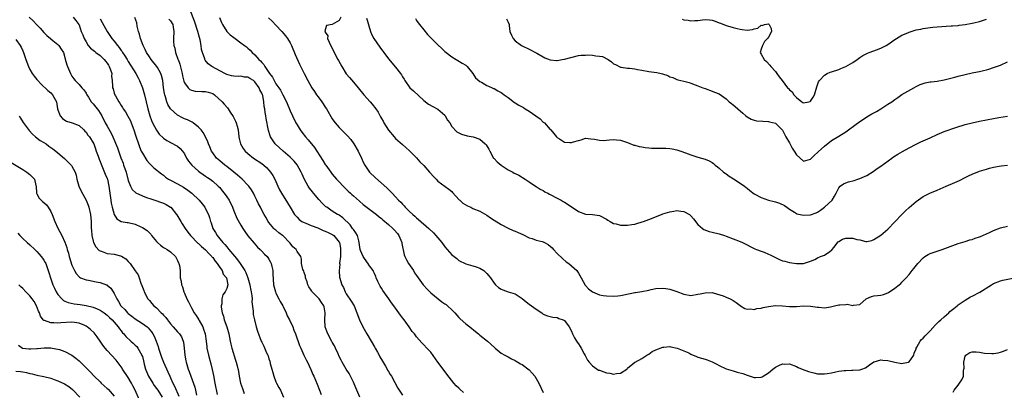
# Model space of a CAD drawing. Units: inches. Extents: x 2532000 to 2535000, y 1539000 to 1542000.
# Drawn here: x 2533928 to 2534208, y 1540159 to 1540264 of the extents above; entities that cross this region are included whole.
import ezdxf

# ---------------------------------------------------------------- set-up
doc = ezdxf.new("R2010")
doc.units = ezdxf.units.IN
doc.header["$MEASUREMENT"] = 0
doc.layers.add('LD25321539_2ft', color=43, linetype='Continuous')

msp = doc.modelspace()

# ---------------------------------------------------------------- linework, layer by layer
at = {"layer": 'LD25321539_2ft'}
for points, elevation in [([(2534054.33, 1540158.33), (2534053.28, 1540159.28), (2534053, 1540159.58), (2534052.25, 1540160.25), (2534051.58, 1540161), (2534049.57, 1540163.57), (2534048.55, 1540165), (2534047.05, 1540167), (2534045, 1540169.8), (2534043.93, 1540171), (2534043, 1540171.92), (2534042.48, 1540172.49), (2534041, 1540174.18), (2534040.39, 1540175), (2534039.75, 1540175.75), (2534038.9, 1540177), (2534037.48, 1540179), (2534037, 1540179.63), (2534036.39, 1540180.39), (2534035.98, 1540181), (2534034.53, 1540183), (2534033.86, 1540183.86), (2534033.09, 1540185), (2534031.38, 1540187.38), (2534031, 1540187.99), (2534030.6, 1540188.6), (2534030.39, 1540189), (2534029.94, 1540189.94), (2534029.5, 1540191), (2534029.37, 1540191.37), (2534029, 1540192.17), (2534028.75, 1540192.75), (2534028.61, 1540193), (2534027.63, 1540194.37), (2534027.12, 1540195.12), (2534027, 1540195.26), (2534025.75, 1540197), (2534025, 1540198.77), (2534024.94, 1540199), (2534024.7, 1540201), (2534024.56, 1540201.44), (2534024.16, 1540203), (2534023.74, 1540203.74), (2534023, 1540204.65), (2534022.88, 1540204.88), (2534022.78, 1540205), (2534022.05, 1540206.05), (2534020.04, 1540208.04), (2534019, 1540208.76), (2534018.85, 1540208.85), (2534018.54, 1540209), (2534017, 1540209.9), (2534015.42, 1540211), (2534015.18, 1540211.18), (2534014.17, 1540212.17), (2534013.22, 1540213.22), (2534011.68, 1540215), (2534011.36, 1540215.36), (2534010.49, 1540216.49), (2534010.19, 1540217), (2534009.05, 1540219.05), (2534008.42, 1540220.42), (2534008.18, 1540221), (2534007.04, 1540223.04), (2534006.14, 1540224.14), (2534005, 1540225.3), (2534003, 1540227), (2534000.79, 1540229), (2533999.46, 1540231), (2533999.32, 1540231.32), (2533998.86, 1540232.86), (2533998.23, 1540236.23), (2533998.12, 1540237), (2533997.94, 1540237.94), (2533997.81, 1540239), (2533997.66, 1540239.66), (2533997.56, 1540241), (2533997.25, 1540242.75), (2533997.17, 1540243), (2533997, 1540243.41), (2533996.42, 1540244.42), (2533996.21, 1540245), (2533995, 1540246.7), (2533994.61, 1540247), (2533993.58, 1540247.58), (2533993, 1540247.97), (2533992.03, 1540248.03), (2533991, 1540248.23), (2533990.21, 1540248.21), (2533989, 1540248.23), (2533988.4, 1540248.4), (2533987, 1540248.75), (2533986.84, 1540248.84), (2533986.46, 1540249), (2533982.74, 1540251), (2533981.76, 1540251.76), (2533980.86, 1540252.86), (2533980.8, 1540253), (2533980.75, 1540253.25), (2533980.11, 1540255), (2533979.85, 1540255.85), (2533979.71, 1540257), (2533979.43, 1540258.57), (2533979.26, 1540259.26), (2533978.8, 1540261), (2533977.87, 1540263.87), (2533976.57, 1540267)], 8482), ([(2533930.78, 1540265), (2533931.99, 1540263.99), (2533933, 1540262.84), (2533933.95, 1540261.95), (2533935, 1540260.68), (2533935.87, 1540259.87), (2533936.88, 1540259), (2533937, 1540258.87), (2533937.54, 1540258.46), (2533939, 1540257.28), (2533939.29, 1540257), (2533939.94, 1540255.94), (2533940.58, 1540255), (2533941, 1540253.6), (2533941.1, 1540253.1), (2533941.49, 1540251.49), (2533941.69, 1540251), (2533942.57, 1540249), (2533943, 1540248.23), (2533943.55, 1540247.55), (2533943.91, 1540247), (2533945, 1540245.9), (2533945.79, 1540245), (2533946.37, 1540244.37), (2533947, 1540243.44), (2533947.17, 1540243.17), (2533947.24, 1540243), (2533947.66, 1540242.34), (2533948.48, 1540241), (2533949, 1540240.42), (2533950.51, 1540238.51), (2533951.44, 1540237), (2533952.47, 1540235), (2533953, 1540234.03), (2533954.1, 1540232.1), (2533954.61, 1540231), (2533955.9, 1540227.9), (2533956.91, 1540225.09), (2533957.51, 1540223.51), (2533957.69, 1540223), (2533958.05, 1540222.05), (2533958.39, 1540221), (2533959, 1540218.64), (2533959.62, 1540217), (2533960.09, 1540216.09), (2533961.14, 1540215.14), (2533963, 1540214.25), (2533964.17, 1540213.83), (2533965.37, 1540213.37), (2533966.58, 1540213), (2533968.41, 1540212.41), (2533969, 1540212.17), (2533969.8, 1540211.8), (2533971, 1540211.06), (2533971.07, 1540211), (2533972.74, 1540209), (2533972.85, 1540208.85), (2533973.92, 1540207), (2533974.35, 1540206.35), (2533975.17, 1540205), (2533975.98, 1540203.98), (2533976.68, 1540203), (2533978.82, 1540200.82), (2533979, 1540200.68), (2533979.85, 1540199.85), (2533981, 1540198.96), (2533981.88, 1540197.88), (2533982.78, 1540197), (2533982.87, 1540196.87), (2533983, 1540196.74), (2533983.7, 1540195.7), (2533984.32, 1540195), (2533985, 1540193.91), (2533985.74, 1540193), (2533986.01, 1540192.01), (2533986.97, 1540191), (2533987.33, 1540189), (2533987, 1540187.94), (2533986.55, 1540187), (2533985.88, 1540186.12), (2533985.62, 1540185), (2533985.61, 1540183.61), (2533985.43, 1540183), (2533985.42, 1540182.58), (2533985.69, 1540181), (2533986.05, 1540180.05), (2533986.3, 1540179), (2533987.01, 1540177), (2533987.55, 1540175), (2533987.96, 1540173), (2533988.15, 1540172.15), (2533988.46, 1540171), (2533989.53, 1540167.53), (2533989.72, 1540167), (2533989.96, 1540165.96), (2533990.3, 1540164.3), (2533990.5, 1540163), (2533990.96, 1540161), (2533991.51, 1540159.51), (2533991.92, 1540158.08)], 8492), ([(2533943.35, 1540265), (2533944.09, 1540264.09), (2533944.91, 1540263), (2533945, 1540262.82), (2533945.64, 1540261), (2533946.06, 1540260.06), (2533946.47, 1540259), (2533947, 1540258.01), (2533947.63, 1540257), (2533948.27, 1540256.27), (2533949, 1540255.71), (2533949.37, 1540255.37), (2533949.82, 1540255), (2533951, 1540254.12), (2533952.18, 1540253), (2533952.55, 1540252.55), (2533953, 1540251.96), (2533953.38, 1540251.38), (2533953.61, 1540251), (2533953.97, 1540250.03), (2533954.29, 1540249), (2533954.28, 1540248.28), (2533954.45, 1540247), (2533954.55, 1540245.45), (2533954.54, 1540245), (2533954.66, 1540244.66), (2533955, 1540243.46), (2533955.16, 1540243), (2533955.33, 1540242.67), (2533956.31, 1540241), (2533956.61, 1540240.61), (2533957, 1540239.94), (2533957.39, 1540239.39), (2533957.59, 1540239), (2533958.18, 1540238.18), (2533958.91, 1540236.91), (2533959.59, 1540235.59), (2533959.84, 1540235), (2533960.59, 1540233), (2533961.18, 1540231.18), (2533961.9, 1540229), (2533962.18, 1540228.18), (2533962.69, 1540227), (2533963, 1540226.35), (2533964.28, 1540224.28), (2533965, 1540223.44), (2533965.22, 1540223.22), (2533965.47, 1540223), (2533966.25, 1540222.25), (2533968.47, 1540220.47), (2533969, 1540220.1), (2533969.61, 1540219.61), (2533970.48, 1540219), (2533971, 1540218.71), (2533973, 1540217.65), (2533974.71, 1540216.71), (2533975.92, 1540215.92), (2533977.1, 1540215), (2533979.16, 1540213), (2533980, 1540212), (2533980.74, 1540211), (2533981, 1540210.55), (2533981.8, 1540209), (2533982.1, 1540208.1), (2533982.4, 1540207), (2533982.56, 1540206.56), (2533983.06, 1540205), (2533983.81, 1540203.81), (2533984.27, 1540203), (2533985, 1540202.08), (2533985.9, 1540201), (2533986.45, 1540200.45), (2533987, 1540199.74), (2533987.35, 1540199.35), (2533987.62, 1540199), (2533989.16, 1540197.16), (2533989.27, 1540197), (2533990.1, 1540196.1), (2533990.84, 1540195), (2533991, 1540194.79), (2533992.14, 1540193), (2533992.44, 1540192.44), (2533992.98, 1540191), (2533993.6, 1540189), (2533993.8, 1540187.8), (2533993.99, 1540187), (2533994.17, 1540185.83), (2533994.2, 1540185), (2533994.15, 1540184.15), (2533994.49, 1540181.51), (2533994.48, 1540181), (2533994.54, 1540180.54), (2533994.86, 1540179), (2533995.41, 1540177), (2533995.79, 1540175.79), (2533996.83, 1540173), (2533997, 1540172.63), (2533997.54, 1540171.54), (2533998.35, 1540169.65), (2533998.66, 1540169), (2533998.76, 1540168.76), (2533999, 1540167.92), (2533999.23, 1540167.23), (2533999.36, 1540166.64), (2533999.78, 1540165), (2534000.07, 1540164.07), (2534000.37, 1540163), (2534001, 1540161.41), (2534001.19, 1540161), (2534001.78, 1540159.78), (2534002.27, 1540159), (2534003.13, 1540157)], 8490), ([(2533951, 1540264.53), (2533951.56, 1540263.56), (2533952.98, 1540260.98), (2533954.34, 1540259), (2533955, 1540258.19), (2533955.92, 1540257), (2533956.43, 1540256.43), (2533957, 1540255.57), (2533957.25, 1540255.25), (2533957.39, 1540255), (2533958.05, 1540254.05), (2533958.64, 1540253), (2533959, 1540252.41), (2533961.11, 1540249), (2533961.81, 1540247.81), (2533962.21, 1540247), (2533963.02, 1540245), (2533963.6, 1540243), (2533964.58, 1540239), (2533965.14, 1540237), (2533965.63, 1540235.63), (2533965.92, 1540235), (2533967, 1540232.94), (2533967.83, 1540231.83), (2533969, 1540230.66), (2533969.95, 1540229.95), (2533972.59, 1540228.59), (2533973, 1540228.34), (2533973.75, 1540227.75), (2533974.43, 1540227), (2533975, 1540226.16), (2533975.6, 1540225), (2533976.12, 1540224.12), (2533977.04, 1540223), (2533979, 1540221.3), (2533979.38, 1540221), (2533980.31, 1540220.31), (2533981, 1540219.87), (2533981.51, 1540219.51), (2533982.28, 1540219), (2533983, 1540218.45), (2533984.6, 1540217), (2533985, 1540216.59), (2533985.73, 1540215.73), (2533986.29, 1540215), (2533987, 1540213.99), (2533987.65, 1540213), (2533988.61, 1540211), (2533989, 1540209.99), (2533989.9, 1540207.9), (2533990.59, 1540206.59), (2533991, 1540205.89), (2533991.56, 1540205), (2533992.14, 1540204.14), (2533993, 1540202.94), (2533994.77, 1540200.77), (2533995.71, 1540199.71), (2533996.52, 1540199), (2533997, 1540198.54), (2533997.73, 1540197.73), (2533998.48, 1540197), (2533998.69, 1540196.69), (2533999, 1540196.29), (2533999.45, 1540195.45), (2533999.65, 1540195), (2533999.85, 1540194.15), (2534000.08, 1540193), (2534000.07, 1540192.07), (2534000.28, 1540189), (2534000.82, 1540187), (2534001, 1540186.61), (2534001.79, 1540185), (2534002.2, 1540184.2), (2534002.91, 1540183), (2534003, 1540182.81), (2534003.87, 1540181), (2534004.18, 1540180.18), (2534004.81, 1540179), (2534005.75, 1540177), (2534006.12, 1540176.12), (2534006.53, 1540175), (2534007.68, 1540171.68), (2534008.04, 1540171), (2534008.96, 1540168.96), (2534009.62, 1540167.62), (2534009.96, 1540167), (2534010.94, 1540164.94), (2534011.5, 1540163.5), (2534011.74, 1540163), (2534012.72, 1540160.72), (2534013.38, 1540159), (2534013.81, 1540157.81)], 8488), ([(2534024.8, 1540157), (2534023.98, 1540159), (2534023.67, 1540159.67), (2534023, 1540161.28), (2534022.2, 1540163), (2534021.79, 1540163.79), (2534021, 1540165), (2534019.8, 1540167), (2534019.56, 1540167.56), (2534019, 1540168.6), (2534018.64, 1540169.36), (2534017.92, 1540171), (2534017.6, 1540171.6), (2534017, 1540172.66), (2534016.89, 1540172.89), (2534015.77, 1540175), (2534015.55, 1540175.55), (2534015, 1540177), (2534014.87, 1540179), (2534015, 1540181), (2534014.69, 1540182.69), (2534014.61, 1540183), (2534013.98, 1540183.98), (2534013.25, 1540185), (2534013, 1540185.31), (2534011.25, 1540187), (2534011.15, 1540187.15), (2534011, 1540187.42), (2534010.38, 1540188.38), (2534010.09, 1540189), (2534009.86, 1540189.86), (2534009.44, 1540191), (2534009.4, 1540191.4), (2534009, 1540192.46), (2534008.88, 1540192.88), (2534008.81, 1540193), (2534008.68, 1540193.32), (2534008.3, 1540195), (2534008.27, 1540196.27), (2534008.09, 1540197), (2534007, 1540198.46), (2534006.75, 1540199), (2534005.79, 1540199.79), (2534005, 1540200.77), (2534004.85, 1540201), (2534003, 1540202.88), (2534002.86, 1540203), (2534001.79, 1540203.79), (2534001, 1540204.49), (2534000.72, 1540204.72), (2534000.42, 1540205), (2533999, 1540206.66), (2533998.77, 1540207), (2533998.16, 1540208.16), (2533997.67, 1540209), (2533997, 1540210.23), (2533996.6, 1540211), (2533996.03, 1540212.03), (2533995.59, 1540213), (2533995, 1540214.19), (2533994.58, 1540215), (2533994, 1540216), (2533993.27, 1540217), (2533993, 1540217.32), (2533991.35, 1540219), (2533990.1, 1540220.1), (2533989.02, 1540221), (2533987, 1540222.61), (2533986.48, 1540223), (2533985, 1540224.23), (2533984.1, 1540225), (2533983, 1540226.45), (2533982.64, 1540227), (2533982.17, 1540228.17), (2533981.8, 1540229), (2533981.63, 1540229.63), (2533980.99, 1540231), (2533980.31, 1540232.31), (2533979.75, 1540233), (2533979, 1540233.78), (2533977.45, 1540235), (2533977.18, 1540235.18), (2533977, 1540235.26), (2533975.84, 1540235.84), (2533975, 1540236.14), (2533974.42, 1540236.42), (2533973, 1540237.16), (2533971.01, 1540239.01), (2533970.27, 1540240.27), (2533969.98, 1540241), (2533969.57, 1540242.43), (2533969.38, 1540243), (2533969.31, 1540243.31), (2533969.04, 1540245), (2533968.79, 1540247), (2533968.48, 1540248.48), (2533968.3, 1540249), (2533967.3, 1540250.7), (2533967.14, 1540251), (2533965.52, 1540253), (2533965, 1540253.75), (2533964.21, 1540255), (2533963.83, 1540255.83), (2533963.21, 1540257), (2533962.46, 1540259), (2533962.2, 1540260.2), (2533961.88, 1540261), (2533961.51, 1540262.49), (2533961.42, 1540263.42), (2533960.91, 1540264.91)], 8486), ([(2533970.49, 1540264.49), (2533971, 1540263.96), (2533971.63, 1540263), (2533971.75, 1540262.25), (2533971.98, 1540261), (2533971.89, 1540259), (2533971.89, 1540258.11), (2533971.96, 1540257), (2533972.21, 1540256.21), (2533972.42, 1540255), (2533973.14, 1540253.14), (2533973.16, 1540253), (2533973.67, 1540251.67), (2533974.3, 1540249), (2533974.39, 1540248.39), (2533974.82, 1540246.82), (2533975, 1540246.41), (2533976.02, 1540245), (2533976.51, 1540244.51), (2533977, 1540244.27), (2533978.02, 1540244.02), (2533979.92, 1540243.92), (2533981, 1540243.89), (2533981.72, 1540243.72), (2533983, 1540243.33), (2533983.52, 1540243), (2533985.68, 1540241), (2533986.28, 1540240.28), (2533987.23, 1540239.23), (2533987.39, 1540239), (2533988, 1540238), (2533988.79, 1540236.79), (2533989.5, 1540235.5), (2533989.7, 1540235), (2533989.96, 1540234.04), (2533990.29, 1540233), (2533990.48, 1540231), (2533990.55, 1540230.55), (2533990.95, 1540229), (2533991.71, 1540227.71), (2533992.25, 1540227), (2533993, 1540226.29), (2533994.63, 1540225), (2533997, 1540223.42), (2533997.54, 1540223), (2533998.3, 1540222.3), (2533999, 1540221.53), (2533999.46, 1540221), (2534000.08, 1540220.08), (2534000.67, 1540219), (2534001.53, 1540217), (2534002.01, 1540216.01), (2534002.54, 1540215), (2534004.28, 1540212.28), (2534005.01, 1540211), (2534006.3, 1540209), (2534006.6, 1540208.6), (2534007, 1540208.17), (2534007.58, 1540207.58), (2534008.4, 1540207), (2534009, 1540206.64), (2534009.53, 1540206.47), (2534011, 1540205.84), (2534012.86, 1540205.14), (2534014.43, 1540204.43), (2534015, 1540204.22), (2534015.85, 1540203.85), (2534017.2, 1540203.2), (2534017.46, 1540203), (2534019, 1540201.14), (2534019.07, 1540201), (2534019.35, 1540199.35), (2534019.38, 1540199), (2534019.38, 1540198.62), (2534019.32, 1540197), (2534019.11, 1540195.11), (2534019.14, 1540194.86), (2534018.96, 1540192.96), (2534019.1, 1540191.1), (2534019.76, 1540189), (2534020.19, 1540188.19), (2534020.65, 1540187), (2534021, 1540186.43), (2534022.37, 1540184.37), (2534023.21, 1540183), (2534024.03, 1540181), (2534024.73, 1540179), (2534025.66, 1540177), (2534026.86, 1540175), (2534028.1, 1540173), (2534029, 1540171.36), (2534029.21, 1540171), (2534029.83, 1540169.83), (2534030.31, 1540169), (2534030.53, 1540168.53), (2534031.26, 1540167.26), (2534032.13, 1540165.87), (2534032.63, 1540165), (2534032.74, 1540164.74), (2534033, 1540164.31), (2534033.46, 1540163.46), (2534033.81, 1540163), (2534034.82, 1540161.18), (2534035.63, 1540159.63), (2534036.03, 1540159), (2534037, 1540157.6)], 8484), ([(2533984.95, 1540264.95), (2533985.5, 1540263.5), (2533985.77, 1540263), (2533987.01, 1540261), (2533988.01, 1540260.01), (2533989, 1540259.23), (2533989.35, 1540259), (2533991, 1540257.79), (2533992.04, 1540257), (2533992.59, 1540256.59), (2533993, 1540256.25), (2533993.64, 1540255.64), (2533994.21, 1540255), (2533995, 1540254.33), (2533996.13, 1540253), (2533996.63, 1540252.63), (2533997, 1540252.13), (2533997.55, 1540251.55), (2533997.84, 1540251), (2533999, 1540249.31), (2533999.19, 1540249), (2533999.99, 1540247.99), (2534000.47, 1540247), (2534001, 1540246.14), (2534001.8, 1540245), (2534002.28, 1540244.28), (2534002.99, 1540243), (2534003.99, 1540241), (2534005, 1540238.41), (2534005.66, 1540237), (2534006.66, 1540235), (2534007, 1540234.42), (2534007.89, 1540233), (2534008.37, 1540232.37), (2534009.44, 1540231), (2534010.17, 1540230.17), (2534011.96, 1540227.96), (2534012.61, 1540227), (2534014.34, 1540224.34), (2534015, 1540223.2), (2534015.13, 1540223), (2534016.56, 1540221), (2534017, 1540220.45), (2534018.24, 1540219), (2534019, 1540218.2), (2534020.11, 1540217), (2534020.55, 1540216.55), (2534021, 1540216.14), (2534021.57, 1540215.57), (2534022.17, 1540215), (2534022.61, 1540214.61), (2534023, 1540214.29), (2534024.75, 1540212.75), (2534025.84, 1540211.84), (2534029.56, 1540209), (2534030.32, 1540208.32), (2534031, 1540207.81), (2534031.42, 1540207.42), (2534033, 1540206.11), (2534034.23, 1540205), (2534034.61, 1540204.61), (2534035.55, 1540203.55), (2534035.91, 1540203), (2534036.74, 1540201), (2534036.75, 1540200.75), (2534037.45, 1540197.45), (2534037.61, 1540197), (2534038.07, 1540196.07), (2534038.67, 1540195), (2534040.07, 1540193), (2534040.42, 1540192.42), (2534041, 1540191.58), (2534042.86, 1540189), (2534043, 1540188.82), (2534043.87, 1540187.87), (2534044.71, 1540187), (2534045, 1540186.73), (2534047.09, 1540185), (2534048.16, 1540184.16), (2534049, 1540183.61), (2534049.35, 1540183.35), (2534049.77, 1540183), (2534051, 1540181.89), (2534051.84, 1540181), (2534053, 1540179.7), (2534053.35, 1540179.35), (2534055, 1540177.85), (2534056.1, 1540177), (2534057.69, 1540175.69), (2534058.56, 1540175), (2534059, 1540174.64), (2534061.1, 1540173), (2534063.16, 1540171.16), (2534063.36, 1540171), (2534065, 1540169.58), (2534066.08, 1540169), (2534066.66, 1540168.66), (2534067, 1540168.51), (2534067.98, 1540167.98), (2534069, 1540167.5), (2534069.3, 1540167.3), (2534069.81, 1540167), (2534070.53, 1540166.53), (2534071, 1540166.28), (2534073, 1540164.84), (2534073.87, 1540163.87), (2534074.58, 1540163), (2534075, 1540162.37), (2534075.75, 1540161), (2534077, 1540158.36)], 8480), ([(2533998.89, 1540264.89), (2533999.93, 1540263.93), (2534001, 1540262.75), (2534002.67, 1540261), (2534003.74, 1540259.74), (2534004.3, 1540259), (2534005, 1540257.78), (2534005.38, 1540257), (2534006.45, 1540254.45), (2534007.69, 1540251.69), (2534009.02, 1540249.02), (2534010.07, 1540247), (2534011.2, 1540245), (2534011.94, 1540243.94), (2534012.56, 1540243), (2534013, 1540242.38), (2534014.03, 1540241), (2534014.42, 1540240.42), (2534015, 1540239.49), (2534015.33, 1540239), (2534017, 1540236.18), (2534017.47, 1540235.47), (2534017.8, 1540235), (2534019, 1540233.65), (2534019.6, 1540233), (2534020.33, 1540232.33), (2534021.32, 1540231.32), (2534022.24, 1540230.24), (2534023.17, 1540229), (2534024.33, 1540227), (2534025.3, 1540225), (2534025.84, 1540223.84), (2534026.28, 1540223), (2534027, 1540221.84), (2534027.64, 1540221), (2534029.34, 1540219.34), (2534032.55, 1540216.55), (2534033, 1540216.06), (2534033.53, 1540215.53), (2534034.01, 1540215), (2534035, 1540214.02), (2534035.88, 1540213), (2534036.48, 1540212.48), (2534037, 1540211.86), (2534037.41, 1540211.41), (2534037.74, 1540211), (2534039, 1540209.85), (2534039.88, 1540209), (2534040.49, 1540208.49), (2534041, 1540208), (2534041.55, 1540207.55), (2534044.45, 1540205), (2534045.75, 1540203.75), (2534046.48, 1540203), (2534047, 1540202.35), (2534048.15, 1540201), (2534049, 1540199.73), (2534049.64, 1540199), (2534051, 1540197.53), (2534051.63, 1540197), (2534052.41, 1540196.41), (2534053, 1540195.91), (2534055, 1540194.92), (2534057, 1540194.36), (2534057.94, 1540194.06), (2534059, 1540193.68), (2534060.06, 1540193), (2534060.59, 1540192.59), (2534061, 1540192.18), (2534061.56, 1540191.56), (2534062, 1540191), (2534063, 1540189.45), (2534063.41, 1540189), (2534064.25, 1540188.25), (2534065, 1540187.73), (2534065.52, 1540187.52), (2534067.01, 1540187.01), (2534069, 1540186.38), (2534071, 1540185.09), (2534072.1, 1540184.1), (2534073, 1540183.52), (2534073.62, 1540183), (2534075, 1540182.01), (2534076.56, 1540181), (2534077, 1540180.65), (2534078.19, 1540180.19), (2534079.75, 1540179.75), (2534081, 1540179.68), (2534081.44, 1540179.44), (2534082.67, 1540179), (2534083, 1540178.82), (2534084.35, 1540177), (2534085, 1540175.78), (2534085.31, 1540175), (2534085.89, 1540173.89), (2534086.5, 1540173), (2534086.66, 1540172.66), (2534087, 1540172.21), (2534087.47, 1540171.47), (2534087.81, 1540171), (2534088.68, 1540169.32), (2534088.87, 1540168.87), (2534089.58, 1540167.58), (2534090.05, 1540167), (2534091, 1540165.9), (2534092.75, 1540164.75), (2534093, 1540164.68), (2534094.22, 1540164.22), (2534095, 1540164), (2534095.89, 1540163.89), (2534097, 1540163.58), (2534097.79, 1540163.79), (2534099, 1540163.88), (2534100.73, 1540165), (2534100.87, 1540165.13), (2534101, 1540165.3), (2534102.5, 1540166.5), (2534103.05, 1540166.95), (2534103.18, 1540167), (2534105, 1540168), (2534106.48, 1540169), (2534106.81, 1540169.19), (2534107, 1540169.28), (2534108, 1540170), (2534109, 1540170.47), (2534111, 1540171.25), (2534111.27, 1540171.27), (2534113, 1540171.46), (2534113.31, 1540171.31), (2534115.04, 1540170.96), (2534117, 1540170.23), (2534118.39, 1540169.61), (2534119, 1540169.29), (2534120.56, 1540168.56), (2534121, 1540168.44), (2534123, 1540167.8), (2534123.64, 1540167.64), (2534125.04, 1540167.04), (2534126.38, 1540166.38), (2534127, 1540166), (2534129, 1540165.09), (2534131, 1540164.48), (2534132.18, 1540164.18), (2534133.73, 1540163.73), (2534135, 1540163.27), (2534135.22, 1540163.22), (2534135.87, 1540163), (2534137, 1540162.66), (2534137.37, 1540162.63), (2534139, 1540162.72), (2534139.2, 1540162.8), (2534139.54, 1540163), (2534141, 1540163.93), (2534142.28, 1540165), (2534143, 1540165.57), (2534143.99, 1540166.01), (2534145, 1540166.49), (2534145.55, 1540166.45), (2534147, 1540166.5), (2534149, 1540165.74), (2534149.49, 1540165.49), (2534150.65, 1540165), (2534152.38, 1540164.38), (2534153.92, 1540163.92), (2534155, 1540163.68), (2534155.63, 1540163.63), (2534157, 1540163.64), (2534157.73, 1540163.73), (2534159, 1540163.97), (2534160.21, 1540164.21), (2534161, 1540164.39), (2534162.59, 1540164.59), (2534163, 1540164.66), (2534164.71, 1540164.71), (2534165, 1540164.74), (2534167, 1540164.85), (2534167.6, 1540165), (2534168.64, 1540165.36), (2534169.76, 1540166.24), (2534171, 1540167.11), (2534171.11, 1540167.11), (2534173, 1540167.62), (2534173.52, 1540167.52), (2534175, 1540167.49), (2534177, 1540166.99), (2534179, 1540166.65), (2534179.33, 1540166.67), (2534180.89, 1540167), (2534181, 1540167.04), (2534182.38, 1540169), (2534182.49, 1540169.51), (2534183, 1540170.78), (2534183.05, 1540170.95), (2534183.23, 1540171.23), (2534184.17, 1540173), (2534184.56, 1540173.44), (2534185, 1540173.81), (2534185.56, 1540174.44), (2534186.13, 1540175), (2534187, 1540175.92), (2534188.46, 1540177.54), (2534189.46, 1540178.54), (2534190.03, 1540179), (2534191, 1540179.89), (2534192.28, 1540181), (2534192.65, 1540181.35), (2534193, 1540181.63), (2534193.72, 1540182.28), (2534194.65, 1540183), (2534195, 1540183.25), (2534197, 1540184.62), (2534198.5, 1540185.51), (2534199, 1540185.74), (2534201.15, 1540186.85), (2534204.46, 1540189), (2534205, 1540189.34), (2534207, 1540190.11), (2534207.71, 1540190.3), (2534210.96, 1540190.96)], 8478), ([(2534019.44, 1540265), (2534019, 1540264.06), (2534017.02, 1540262.98), (2534017, 1540262.96), (2534015.33, 1540262.67), (2534015, 1540261.44), (2534014.92, 1540261), (2534014.95, 1540260.95), (2534015, 1540260.81), (2534015.7, 1540259.7), (2534015.67, 1540259), (2534016.1, 1540257.9), (2534017.51, 1540255), (2534018.58, 1540253), (2534018.74, 1540252.74), (2534019.7, 1540251), (2534020.98, 1540248.98), (2534021.87, 1540247.87), (2534023, 1540246.58), (2534024.35, 1540245), (2534026, 1540243), (2534027.79, 1540241), (2534028.33, 1540240.33), (2534029.43, 1540239), (2534030.04, 1540238.04), (2534030.76, 1540236.76), (2534031, 1540236.26), (2534031.46, 1540235.46), (2534031.69, 1540235), (2534033, 1540232.89), (2534034.6, 1540231), (2534035, 1540230.59), (2534037, 1540228.9), (2534037.97, 1540227.97), (2534039, 1540227.09), (2534041, 1540225.03), (2534041.95, 1540223.95), (2534043, 1540222.84), (2534044.65, 1540221), (2534044.8, 1540220.8), (2534045.75, 1540219.75), (2534046.52, 1540219), (2534047, 1540218.48), (2534050.16, 1540216.16), (2534051, 1540215.47), (2534051.24, 1540215.23), (2534053.13, 1540213.13), (2534053.3, 1540213), (2534054.17, 1540212.17), (2534055.45, 1540211.45), (2534056.42, 1540211), (2534057, 1540210.71), (2534059, 1540209.88), (2534061, 1540208.77), (2534062.02, 1540208.02), (2534063, 1540207.36), (2534065, 1540206.09), (2534067, 1540205.07), (2534068.45, 1540204.44), (2534069, 1540204.19), (2534069.85, 1540203.85), (2534071.23, 1540203.23), (2534073, 1540202.34), (2534073.87, 1540202.13), (2534075, 1540201.7), (2534076.7, 1540201.3), (2534077, 1540201.2), (2534077.39, 1540201), (2534078.41, 1540200.41), (2534079, 1540199.99), (2534079.52, 1540199.52), (2534079.96, 1540199), (2534081, 1540197.87), (2534082.43, 1540196.43), (2534083.49, 1540195.49), (2534084.23, 1540195), (2534085, 1540194.38), (2534086.51, 1540193), (2534087, 1540192.3), (2534087.74, 1540191), (2534088.9, 1540188.9), (2534089, 1540188.78), (2534089.87, 1540187.87), (2534091, 1540186.97), (2534093, 1540186.11), (2534094.03, 1540185.97), (2534095, 1540185.8), (2534097, 1540185.75), (2534098.17, 1540185.83), (2534099, 1540185.92), (2534099.92, 1540186.08), (2534103, 1540186.76), (2534103.22, 1540186.78), (2534105, 1540187.1), (2534107, 1540187.48), (2534107.64, 1540187.64), (2534109, 1540187.89), (2534111, 1540188.03), (2534111.88, 1540187.88), (2534113, 1540187.77), (2534113.53, 1540187.53), (2534115, 1540187.04), (2534117, 1540186.29), (2534119, 1540185.98), (2534121, 1540186.28), (2534121.61, 1540186.39), (2534123, 1540186.74), (2534125, 1540186.77), (2534125.29, 1540186.71), (2534128.19, 1540185.81), (2534129, 1540185.48), (2534130.11, 1540185), (2534131, 1540184.5), (2534131.9, 1540183.9), (2534133, 1540183.07), (2534133.13, 1540183), (2534134.28, 1540182.28), (2534135, 1540182.02), (2534135.9, 1540182.1), (2534137, 1540181.98), (2534137.77, 1540182.23), (2534139, 1540182.38), (2534139.5, 1540182.5), (2534141, 1540182.81), (2534143, 1540183.06), (2534145, 1540182.97), (2534147, 1540182.81), (2534149, 1540182.84), (2534151, 1540182.96), (2534153, 1540182.94), (2534155, 1540182.62), (2534155.39, 1540182.61), (2534157, 1540182.43), (2534158.7, 1540182.7), (2534159.82, 1540183), (2534161, 1540183.25), (2534161.31, 1540183.31), (2534163, 1540183.38), (2534163.45, 1540183.45), (2534165, 1540183.13), (2534165.23, 1540183.23), (2534167, 1540183.37), (2534168.83, 1540185), (2534169, 1540185.11), (2534170.35, 1540185.65), (2534171, 1540185.82), (2534172.04, 1540185.96), (2534173, 1540186.04), (2534173.76, 1540186.24), (2534175, 1540186.7), (2534175.2, 1540186.8), (2534177, 1540188.02), (2534178.21, 1540189), (2534178.63, 1540189.37), (2534179, 1540189.76), (2534179.63, 1540190.37), (2534180.16, 1540191), (2534181, 1540191.93), (2534181.86, 1540193), (2534182.38, 1540193.62), (2534183.48, 1540195), (2534185, 1540196.65), (2534185.51, 1540197), (2534186.41, 1540197.59), (2534187, 1540197.89), (2534187.85, 1540198.15), (2534189, 1540198.55), (2534190.44, 1540199), (2534195, 1540200.7), (2534197, 1540201.28), (2534198.28, 1540201.72), (2534199, 1540201.89), (2534199.81, 1540202.19), (2534201, 1540202.58), (2534201.3, 1540202.7), (2534203, 1540203.45), (2534203.87, 1540203.87), (2534205, 1540204.37), (2534207, 1540205.17), (2534209, 1540205.63)], 8476), ([(2534026.78, 1540264.78), (2534027, 1540263.92), (2534027.2, 1540263.2), (2534027.43, 1540262.57), (2534027.9, 1540261), (2534028.2, 1540260.2), (2534028.86, 1540259), (2534030.52, 1540256.52), (2534031, 1540255.88), (2534031.36, 1540255.36), (2534031.66, 1540255), (2534033, 1540253.25), (2534035, 1540250.85), (2534036.4, 1540249), (2534036.65, 1540248.65), (2534037, 1540248.05), (2534037.41, 1540247.41), (2534037.63, 1540247), (2534039.1, 1540245), (2534040.12, 1540244.12), (2534043, 1540241.38), (2534044.33, 1540240.33), (2534045.63, 1540239.63), (2534047, 1540238.94), (2534049, 1540237.15), (2534049.13, 1540237), (2534049.81, 1540235.81), (2534050.39, 1540235), (2534051, 1540234), (2534052.46, 1540232.46), (2534053.77, 1540231.77), (2534055.36, 1540231.36), (2534057.05, 1540231.05), (2534059, 1540230.33), (2534060.47, 1540229), (2534060.74, 1540228.74), (2534061.53, 1540227.53), (2534061.77, 1540227), (2534062.89, 1540225), (2534063, 1540224.84), (2534063.92, 1540223.92), (2534065, 1540222.96), (2534067, 1540221.67), (2534068.32, 1540221), (2534068.75, 1540220.75), (2534069, 1540220.57), (2534070.1, 1540220.1), (2534071.81, 1540219), (2534073, 1540218.25), (2534074.81, 1540217), (2534075, 1540216.91), (2534076.16, 1540216.16), (2534077, 1540215.78), (2534077.44, 1540215.44), (2534078.28, 1540215), (2534078.76, 1540214.76), (2534079, 1540214.66), (2534081, 1540213.61), (2534082.12, 1540213), (2534082.68, 1540212.68), (2534083, 1540212.45), (2534085.22, 1540211), (2534087, 1540209.81), (2534089, 1540209.01), (2534091, 1540208.92), (2534093, 1540208.71), (2534095, 1540207.63), (2534095.38, 1540207.38), (2534096.03, 1540207), (2534097, 1540206.39), (2534097.73, 1540206.27), (2534099, 1540205.95), (2534101, 1540205.97), (2534102.15, 1540206.15), (2534103, 1540206.25), (2534103.61, 1540206.39), (2534105.16, 1540206.84), (2534105.53, 1540207), (2534107, 1540207.52), (2534110.59, 1540209), (2534111, 1540209.15), (2534113, 1540209.72), (2534114.13, 1540209.87), (2534115, 1540210.07), (2534116.1, 1540209.9), (2534117, 1540209.83), (2534118.61, 1540209), (2534119, 1540208.61), (2534119.69, 1540207.69), (2534121, 1540206.14), (2534122.24, 1540205), (2534122.69, 1540204.69), (2534124.15, 1540204.15), (2534125, 1540203.93), (2534127, 1540203.48), (2534128.5, 1540203), (2534129, 1540202.83), (2534131, 1540202.01), (2534133, 1540201.26), (2534133.64, 1540201), (2534134.57, 1540200.57), (2534135, 1540200.33), (2534135.82, 1540199.82), (2534137, 1540199.28), (2534137.17, 1540199.17), (2534137.6, 1540199), (2534139, 1540198.52), (2534139.77, 1540198.23), (2534141, 1540197.73), (2534141.5, 1540197.5), (2534143, 1540196.71), (2534144.21, 1540196.21), (2534145, 1540195.82), (2534145.67, 1540195.67), (2534147, 1540195.32), (2534149, 1540195.05), (2534151, 1540195.05), (2534153, 1540195.65), (2534154.2, 1540196.2), (2534155, 1540196.6), (2534155.85, 1540197), (2534157, 1540197.4), (2534158.48, 1540198.48), (2534159, 1540198.79), (2534159.13, 1540198.87), (2534159.15, 1540199), (2534159.58, 1540199.58), (2534160.82, 1540201.18), (2534161, 1540201.31), (2534162.08, 1540201.92), (2534163, 1540202.26), (2534163.77, 1540202.23), (2534165, 1540202.27), (2534166.13, 1540201.87), (2534167, 1540201.73), (2534168.7, 1540201.3), (2534169, 1540201.31), (2534170.42, 1540201.58), (2534171, 1540201.82), (2534173, 1540203.05), (2534175, 1540204.77), (2534179, 1540208.99), (2534179.99, 1540210.01), (2534181.03, 1540210.97), (2534183, 1540212.65), (2534184.37, 1540213.63), (2534185, 1540214.03), (2534185.63, 1540214.37), (2534186.93, 1540215), (2534189, 1540215.84), (2534191.61, 1540217), (2534193.99, 1540218.01), (2534195.38, 1540218.62), (2534197, 1540219.43), (2534197.92, 1540219.92), (2534199, 1540220.45), (2534201, 1540221.27), (2534203, 1540221.87), (2534203.89, 1540222.11), (2534205, 1540222.37), (2534207.23, 1540222.77), (2534209, 1540222.97)], 8474), ([(2534040.64, 1540264.64), (2534041, 1540264.13), (2534041.44, 1540263.44), (2534041.84, 1540263), (2534043, 1540261.42), (2534044.13, 1540260.13), (2534045.09, 1540259.09), (2534047, 1540257.15), (2534048.17, 1540256.17), (2534049, 1540255.26), (2534049.39, 1540255), (2534051, 1540253.74), (2534052.2, 1540253), (2534052.71, 1540252.71), (2534053.94, 1540251.94), (2534055, 1540251.36), (2534055.36, 1540251), (2534057, 1540249.03), (2534057.76, 1540247.76), (2534059, 1540246.77), (2534059.42, 1540246.58), (2534061, 1540245.66), (2534061.41, 1540245.41), (2534062.44, 1540245), (2534062.81, 1540244.81), (2534063, 1540244.75), (2534064.1, 1540244.09), (2534065, 1540243.61), (2534065.38, 1540243.38), (2534065.87, 1540243), (2534067, 1540242.18), (2534068.81, 1540240.81), (2534069, 1540240.72), (2534070.05, 1540240.05), (2534071.35, 1540239.35), (2534071.9, 1540239), (2534073, 1540238.36), (2534074.92, 1540237), (2534076.11, 1540236.11), (2534077, 1540235.21), (2534077.13, 1540235.13), (2534077.31, 1540235), (2534079, 1540233.13), (2534079.14, 1540233), (2534080.01, 1540232.01), (2534080.77, 1540231), (2534081, 1540230.8), (2534081.58, 1540230.42), (2534083, 1540229.52), (2534084.55, 1540229.45), (2534085, 1540229.39), (2534085.59, 1540229.59), (2534087, 1540230.02), (2534087.82, 1540230.18), (2534089, 1540230.63), (2534090.51, 1540230.51), (2534091.61, 1540230.39), (2534093, 1540230.06), (2534094.01, 1540230.01), (2534095, 1540230.09), (2534095.82, 1540230.18), (2534097, 1540230.25), (2534097.84, 1540230.16), (2534099, 1540230.06), (2534100.43, 1540229.57), (2534101, 1540229.38), (2534102.71, 1540228.71), (2534103, 1540228.66), (2534104.27, 1540228.27), (2534105, 1540228.19), (2534105.96, 1540227.96), (2534107, 1540227.9), (2534107.82, 1540227.82), (2534109, 1540227.81), (2534111, 1540227.85), (2534111.83, 1540227.83), (2534113, 1540227.75), (2534113.64, 1540227.64), (2534115, 1540227.36), (2534115.28, 1540227.28), (2534116.13, 1540227), (2534117.47, 1540226.53), (2534119, 1540225.94), (2534121, 1540225.27), (2534123, 1540224.67), (2534124.19, 1540224.19), (2534125, 1540223.74), (2534125.42, 1540223.42), (2534125.9, 1540223), (2534126.5, 1540222.5), (2534127, 1540222.12), (2534128.28, 1540221), (2534128.69, 1540220.69), (2534129, 1540220.51), (2534129.89, 1540219.89), (2534131.14, 1540219.14), (2534133, 1540217.88), (2534134.23, 1540217), (2534134.65, 1540216.65), (2534135, 1540216.41), (2534135.78, 1540215.78), (2534137, 1540214.87), (2534139, 1540213.78), (2534141, 1540213.07), (2534142.67, 1540212.67), (2534143, 1540212.55), (2534144.22, 1540212.22), (2534145.55, 1540211.55), (2534146.25, 1540211), (2534147, 1540210.44), (2534148.41, 1540209.59), (2534149, 1540209.21), (2534149.15, 1540209.15), (2534151, 1540208.78), (2534152.87, 1540208.87), (2534153, 1540208.86), (2534154.56, 1540209.44), (2534155, 1540209.64), (2534155.82, 1540210.17), (2534157, 1540211), (2534159.11, 1540213), (2534159.82, 1540214.18), (2534160.27, 1540215), (2534161, 1540216.53), (2534161.41, 1540217), (2534162.34, 1540217.66), (2534163, 1540217.95), (2534163.78, 1540218.22), (2534165.36, 1540218.64), (2534166.47, 1540219), (2534167, 1540219.15), (2534169, 1540220.07), (2534170.79, 1540221.21), (2534171.98, 1540222.02), (2534173, 1540222.74), (2534176.1, 1540225), (2534176.63, 1540225.37), (2534177.86, 1540226.14), (2534179.13, 1540226.88), (2534181, 1540227.91), (2534183, 1540228.98), (2534184.35, 1540229.65), (2534187, 1540230.79), (2534189, 1540231.68), (2534191, 1540232.51), (2534194.33, 1540233.67), (2534197, 1540234.54), (2534199, 1540235.06), (2534201, 1540235.48), (2534205, 1540236.28), (2534206.56, 1540236.56), (2534209, 1540236.95)], 8472), ([(2534066.55, 1540264.55), (2534067, 1540263.62), (2534067.28, 1540263), (2534067.33, 1540262.67), (2534067.54, 1540261), (2534067.96, 1540259.96), (2534068.42, 1540259), (2534069, 1540258.33), (2534070.79, 1540257), (2534071, 1540256.88), (2534073, 1540255.94), (2534074.83, 1540255), (2534075.21, 1540254.79), (2534077, 1540253.73), (2534077.47, 1540253.47), (2534079, 1540252.9), (2534080.72, 1540252.72), (2534081, 1540252.73), (2534082.39, 1540253), (2534083, 1540253.09), (2534087, 1540254.11), (2534087.74, 1540254.26), (2534089, 1540254.29), (2534089.67, 1540254.33), (2534091, 1540254.24), (2534091.91, 1540254.09), (2534093, 1540253.97), (2534093.83, 1540253.83), (2534095.43, 1540253), (2534096.39, 1540252.39), (2534097, 1540251.8), (2534097.55, 1540251.55), (2534099, 1540250.83), (2534099.19, 1540250.81), (2534101, 1540250.54), (2534101.49, 1540250.51), (2534103, 1540250.32), (2534103.81, 1540250.19), (2534105, 1540249.97), (2534107, 1540249.64), (2534109.31, 1540249.31), (2534110.51, 1540249), (2534110.92, 1540248.92), (2534112.46, 1540248.46), (2534113, 1540248.12), (2534113.88, 1540247.88), (2534115, 1540247.31), (2534115.27, 1540247.27), (2534117, 1540246.83), (2534118.49, 1540246.49), (2534119, 1540246.31), (2534120.16, 1540245.84), (2534121, 1540245.53), (2534122.37, 1540245), (2534123, 1540244.73), (2534125, 1540244.06), (2534125.73, 1540243.73), (2534127, 1540243.22), (2534129, 1540241.81), (2534129.9, 1540241), (2534130.5, 1540240.5), (2534131, 1540240.13), (2534131.61, 1540239.61), (2534132.35, 1540239), (2534133.77, 1540237.77), (2534134.63, 1540237), (2534135, 1540236.7), (2534136.09, 1540236.09), (2534137, 1540235.74), (2534137.61, 1540235.61), (2534139.47, 1540235.47), (2534141, 1540235.42), (2534141.34, 1540235.34), (2534143, 1540234.9), (2534145, 1540232.96), (2534146, 1540231), (2534147, 1540229.3), (2534147.8, 1540227.8), (2534148.34, 1540227), (2534149, 1540225.9), (2534151, 1540224.08), (2534153, 1540224.68), (2534154.15, 1540225.85), (2534155, 1540226.59), (2534155.2, 1540226.8), (2534157, 1540228.41), (2534159, 1540229.95), (2534161, 1540231.23), (2534163, 1540232.47), (2534163.8, 1540233), (2534165.62, 1540234.38), (2534167, 1540235.38), (2534168.06, 1540236.06), (2534169, 1540236.68), (2534169.52, 1540237), (2534170.44, 1540237.56), (2534171.73, 1540238.27), (2534172.96, 1540239), (2534175, 1540240.29), (2534176.07, 1540241), (2534177, 1540241.67), (2534177.79, 1540242.21), (2534179, 1540243.02), (2534182.34, 1540245), (2534183, 1540245.34), (2534184.13, 1540245.87), (2534185, 1540246.21), (2534185.61, 1540246.39), (2534187, 1540246.66), (2534187.29, 1540246.71), (2534189, 1540246.86), (2534191, 1540247.19), (2534194.01, 1540248.01), (2534195, 1540248.29), (2534197, 1540248.77), (2534199, 1540249.19), (2534200.51, 1540249.49), (2534201, 1540249.63), (2534202.14, 1540249.86), (2534203, 1540250.11), (2534203.71, 1540250.29), (2534205, 1540250.7), (2534205.84, 1540251), (2534207, 1540251.45), (2534209, 1540252.33)], 8470), ([(2534116.47, 1540264.47), (2534117, 1540264.31), (2534118.17, 1540264.17), (2534119, 1540263.99), (2534120.12, 1540264.12), (2534121, 1540264.13), (2534122.32, 1540264.32), (2534123, 1540264.38), (2534124.27, 1540264.27), (2534125, 1540264.16), (2534125.92, 1540263.92), (2534127, 1540263.48), (2534127.37, 1540263.37), (2534129, 1540262.72), (2534129.37, 1540262.63), (2534131, 1540262.13), (2534132.14, 1540261.86), (2534133, 1540261.62), (2534133.56, 1540261.56), (2534135, 1540261.34), (2534136.48, 1540261.52), (2534137, 1540261.7), (2534138.04, 1540261.96), (2534139, 1540262.81), (2534139.29, 1540262.71), (2534139.93, 1540263), (2534141, 1540263.11), (2534141.25, 1540263), (2534141.85, 1540261.85), (2534141.91, 1540261), (2534141, 1540259.4), (2534140.73, 1540259), (2534139.88, 1540258.12), (2534139.35, 1540257), (2534139, 1540255.91), (2534138.66, 1540255), (2534139, 1540254.49), (2534139.79, 1540253), (2534140.48, 1540252.48), (2534141.44, 1540251.44), (2534141.72, 1540251), (2534143, 1540249.56), (2534143.4, 1540249), (2534144.12, 1540248.12), (2534144.9, 1540247), (2534146.47, 1540245), (2534146.74, 1540244.74), (2534147, 1540244.42), (2534147.8, 1540243.8), (2534148.29, 1540243), (2534149, 1540242.18), (2534150.56, 1540241), (2534150.83, 1540240.83), (2534151, 1540240.68), (2534152.55, 1540241), (2534152.89, 1540241.11), (2534153, 1540241.18), (2534153.72, 1540242.28), (2534154.13, 1540243), (2534154.76, 1540245.24), (2534155, 1540245.85), (2534155.29, 1540246.71), (2534155.51, 1540247), (2534157, 1540248.57), (2534157.74, 1540249), (2534158.6, 1540249.4), (2534159, 1540249.54), (2534161, 1540250.19), (2534161.59, 1540250.42), (2534163, 1540251.02), (2534165, 1540252.19), (2534166.24, 1540253), (2534167, 1540253.55), (2534167.86, 1540254.14), (2534169.19, 1540254.81), (2534169.71, 1540255), (2534171, 1540255.51), (2534171.78, 1540255.78), (2534173, 1540256.26), (2534174.52, 1540257), (2534175, 1540257.28), (2534177, 1540258.71), (2534177.43, 1540259), (2534179, 1540259.92), (2534180.63, 1540260.63), (2534181, 1540260.79), (2534183, 1540261.4), (2534184.34, 1540261.66), (2534185, 1540261.83), (2534187, 1540262.15), (2534187.77, 1540262.23), (2534189, 1540262.3), (2534190.36, 1540262.36), (2534191.52, 1540262.48), (2534193, 1540262.56), (2534193.39, 1540262.61), (2534195, 1540262.7), (2534195.26, 1540262.74), (2534197, 1540262.93), (2534199, 1540263.33), (2534199.44, 1540263.44), (2534201, 1540263.83), (2534203, 1540264.48)], 8468), ([(2533927, 1540258.7), (2533928.25, 1540257), (2533928.51, 1540256.51), (2533929, 1540255.43), (2533929.17, 1540255), (2533929.84, 1540253), (2533930.59, 1540251), (2533931, 1540250.18), (2533931.7, 1540249), (2533932.29, 1540248.29), (2533933, 1540247.3), (2533933.25, 1540247), (2533934.1, 1540246.1), (2533936.16, 1540244.16), (2533937, 1540243.52), (2533937.48, 1540243), (2533938.56, 1540241), (2533938.9, 1540239), (2533939, 1540238.68), (2533939.64, 1540237), (2533940.26, 1540236.26), (2533941, 1540235.73), (2533941.46, 1540235.46), (2533943.07, 1540235), (2533945, 1540234.27), (2533946.35, 1540233), (2533946.65, 1540232.65), (2533947, 1540232.36), (2533947.54, 1540231.54), (2533947.97, 1540231), (2533949, 1540229.35), (2533949.17, 1540229), (2533949.64, 1540227.64), (2533949.9, 1540227), (2533950.45, 1540225.55), (2533950.73, 1540224.73), (2533951, 1540224.04), (2533951.26, 1540223.26), (2533951.69, 1540222.32), (2533952.43, 1540220.43), (2533953, 1540219.17), (2533953.06, 1540219), (2533953.48, 1540217), (2533953.67, 1540215.67), (2533953.74, 1540215), (2533954.04, 1540213), (2533954.18, 1540212.18), (2533954.44, 1540211), (2533955, 1540209), (2533955.77, 1540207.77), (2533957, 1540207), (2533958.71, 1540206.71), (2533959, 1540206.68), (2533961, 1540206.19), (2533962.54, 1540205.46), (2533963, 1540205.26), (2533964.38, 1540204.38), (2533965, 1540203.72), (2533965.37, 1540203.37), (2533965.65, 1540203), (2533967, 1540201.29), (2533967.3, 1540201), (2533968.2, 1540200.2), (2533969, 1540199.61), (2533969.36, 1540199.36), (2533970.06, 1540199), (2533971, 1540198.34), (2533972.41, 1540197), (2533972.65, 1540196.65), (2533973, 1540195.89), (2533973.25, 1540195.25), (2533973.39, 1540195), (2533973.53, 1540194.47), (2533973.73, 1540193), (2533973.79, 1540191), (2533974.04, 1540190.04), (2533974.1, 1540189), (2533974.42, 1540188.42), (2533974.82, 1540187), (2533975, 1540186.63), (2533975.69, 1540185), (2533976.13, 1540184.13), (2533976.65, 1540183), (2533977, 1540182.44), (2533977.75, 1540181), (2533978.28, 1540180.28), (2533979.06, 1540179.06), (2533979.18, 1540178.82), (2533980.19, 1540177), (2533980.4, 1540176.4), (2533980.85, 1540175), (2533981.14, 1540173), (2533981.33, 1540171.33), (2533981.38, 1540171), (2533981.81, 1540169), (2533982.49, 1540166.49), (2533982.87, 1540164.87), (2533983.21, 1540163.21), (2533983.65, 1540161), (2533984.24, 1540157.76)], 8494), ([(2533928, 1540237), (2533928.33, 1540236.33), (2533929.07, 1540235.07), (2533930.82, 1540232.82), (2533931.76, 1540231.76), (2533932.6, 1540231), (2533933.98, 1540229.98), (2533935, 1540229.41), (2533935.61, 1540229), (2533936.42, 1540228.42), (2533937, 1540228.03), (2533937.58, 1540227.58), (2533938.41, 1540227), (2533939, 1540226.46), (2533940.85, 1540224.85), (2533941, 1540224.74), (2533942.88, 1540222.88), (2533943, 1540222.69), (2533943.87, 1540221), (2533944.16, 1540220.16), (2533944.4, 1540219), (2533944.98, 1540216.98), (2533945.59, 1540215.59), (2533947.07, 1540213), (2533947.61, 1540211.61), (2533947.83, 1540211), (2533948.27, 1540209), (2533948.43, 1540207), (2533948.44, 1540205.56), (2533948.48, 1540205), (2533948.54, 1540204.54), (2533948.64, 1540203), (2533949, 1540201.38), (2533949.11, 1540201), (2533949.76, 1540199.76), (2533950.76, 1540198.76), (2533951, 1540198.61), (2533951.55, 1540198.45), (2533953, 1540197.92), (2533955, 1540197.64), (2533956.83, 1540197.17), (2533957, 1540197.14), (2533957.11, 1540197.11), (2533958.32, 1540196.32), (2533959, 1540195.63), (2533959.3, 1540195.3), (2533959.53, 1540195), (2533960.99, 1540192.99), (2533961.8, 1540191.8), (2533962.1, 1540191), (2533962.54, 1540189.46), (2533962.82, 1540188.82), (2533963, 1540188.3), (2533963.4, 1540187.4), (2533963.5, 1540187), (2533964.58, 1540185), (2533964.76, 1540184.76), (2533965, 1540184.48), (2533965.7, 1540183.7), (2533966.28, 1540183), (2533966.69, 1540182.69), (2533967, 1540182.4), (2533968.37, 1540181), (2533968.71, 1540180.71), (2533969, 1540180.37), (2533969.68, 1540179.68), (2533970.15, 1540179), (2533971, 1540177.88), (2533971.79, 1540177), (2533973, 1540175.57), (2533973.3, 1540175.3), (2533973.57, 1540175), (2533974.15, 1540174.15), (2533974.59, 1540173), (2533974.68, 1540172.68), (2533974.89, 1540171), (2533975.07, 1540169), (2533975.36, 1540167.36), (2533975.44, 1540167), (2533976.07, 1540165), (2533976.34, 1540164.34), (2533976.77, 1540163), (2533977.89, 1540159.89), (2533978.11, 1540159), (2533978.37, 1540157.63)], 8496), ([(2533925.74, 1540223.74), (2533929, 1540221.76), (2533930.15, 1540221), (2533931, 1540220.31), (2533931.68, 1540219.68), (2533932.31, 1540219), (2533932.76, 1540217.24), (2533932.84, 1540217), (2533932.94, 1540215), (2533933, 1540214.86), (2533933.64, 1540213.64), (2533934.23, 1540213), (2533934.65, 1540212.65), (2533935, 1540212.41), (2533935.71, 1540211.71), (2533936.26, 1540211), (2533937, 1540209.78), (2533937.38, 1540209), (2533938.14, 1540207), (2533939, 1540205.07), (2533940.12, 1540203), (2533941, 1540201.06), (2533941.55, 1540199.55), (2533941.65, 1540199), (2533942, 1540198), (2533942.24, 1540197), (2533943, 1540194.58), (2533943.73, 1540193), (2533944.18, 1540192.18), (2533945, 1540191.28), (2533945.15, 1540191.15), (2533945.45, 1540191), (2533947, 1540190.36), (2533947.71, 1540190.29), (2533949.86, 1540189.86), (2533951, 1540189.67), (2533952.85, 1540189), (2533952.96, 1540188.96), (2533953, 1540188.92), (2533954.06, 1540188.06), (2533954.73, 1540187), (2533955, 1540186.53), (2533955.72, 1540185), (2533956.27, 1540184.27), (2533956.92, 1540183), (2533957, 1540182.91), (2533957.99, 1540181.99), (2533958.79, 1540181), (2533959, 1540180.81), (2533960.05, 1540180.05), (2533961, 1540179.29), (2533963, 1540177.98), (2533964.35, 1540177), (2533964.7, 1540176.7), (2533965.61, 1540175.61), (2533966.03, 1540175), (2533966.4, 1540174.4), (2533966.97, 1540172.97), (2533967.48, 1540171.48), (2533967.6, 1540171), (2533967.87, 1540170.13), (2533968.24, 1540169), (2533968.44, 1540168.44), (2533969.06, 1540166.94), (2533970.26, 1540164.26), (2533970.78, 1540163), (2533971, 1540162.54), (2533971.68, 1540161), (2533972.15, 1540160.15), (2533973.35, 1540157.35)], 8498), ([(2533927.63, 1540203.63), (2533928.16, 1540203), (2533929, 1540202.14), (2533930.27, 1540201), (2533931, 1540200.38), (2533932.43, 1540199), (2533933, 1540198.4), (2533933.65, 1540197.65), (2533934.26, 1540197), (2533934.58, 1540196.58), (2533935, 1540195.99), (2533935.36, 1540195.36), (2533935.53, 1540195), (2533935.8, 1540194.2), (2533936.45, 1540192.45), (2533936.88, 1540191), (2533937.59, 1540189), (2533938.01, 1540188.01), (2533938.54, 1540187), (2533939, 1540186.25), (2533940.07, 1540185), (2533940.55, 1540184.55), (2533941, 1540184.36), (2533941.92, 1540183.92), (2533943.57, 1540183.57), (2533945.34, 1540183.34), (2533947.07, 1540183.07), (2533949, 1540182.61), (2533950.18, 1540182.18), (2533951, 1540181.8), (2533952.16, 1540181), (2533953, 1540180.37), (2533953.67, 1540179.67), (2533954.43, 1540179), (2533956.16, 1540177), (2533956.48, 1540176.48), (2533957, 1540175.88), (2533957.37, 1540175.37), (2533957.75, 1540175), (2533958.29, 1540174.29), (2533959.71, 1540173), (2533960.37, 1540172.37), (2533961, 1540171.82), (2533961.4, 1540171.4), (2533961.71, 1540171), (2533962.87, 1540169), (2533962.9, 1540168.91), (2533963, 1540168.59), (2533963.32, 1540167.32), (2533963.56, 1540166.44), (2533963.93, 1540165), (2533964.76, 1540163), (2533965.95, 1540161), (2533966.36, 1540160.36), (2533967, 1540159.52), (2533967.36, 1540159), (2533968.61, 1540157)], 8500), ([(2533962.19, 1540156.19), (2533961, 1540159), (2533960.3, 1540160.3), (2533959.94, 1540161), (2533959, 1540162.6), (2533957.37, 1540165), (2533957.24, 1540165.24), (2533955.53, 1540167.53), (2533953, 1540170.34), (2533952.43, 1540171), (2533951.8, 1540171.8), (2533951, 1540173), (2533950.16, 1540174.16), (2533949.29, 1540175.29), (2533948.24, 1540176.24), (2533947.34, 1540177), (2533947, 1540177.22), (2533946.63, 1540177.37), (2533945, 1540178.1), (2533943.75, 1540178.25), (2533943, 1540178.37), (2533939.81, 1540178.19), (2533939, 1540178.11), (2533937.82, 1540178.18), (2533937, 1540178.14), (2533935.19, 1540178.81), (2533935, 1540178.84), (2533934.84, 1540179), (2533934.07, 1540180.07), (2533933.75, 1540181), (2533933.51, 1540181.51), (2533932.88, 1540183), (2533932.24, 1540184.24), (2533931.64, 1540185), (2533931, 1540185.86), (2533929.83, 1540187), (2533929, 1540187.92), (2533928.43, 1540188.43), (2533927.91, 1540189)], 8502), ([(2533927.8, 1540171.8), (2533928.94, 1540171), (2533929, 1540170.97), (2533930.73, 1540170.73), (2533931.27, 1540170.73), (2533933, 1540170.84), (2533933.16, 1540170.84), (2533935.04, 1540171.04), (2533937, 1540171.05), (2533937.4, 1540171), (2533939, 1540170.72), (2533939.45, 1540170.55), (2533941, 1540170.03), (2533942.97, 1540169), (2533944.12, 1540168.12), (2533945, 1540167.36), (2533948.21, 1540164.21), (2533949.3, 1540163), (2533951, 1540161.36), (2533951.34, 1540161), (2533953, 1540159.55), (2533953.28, 1540159.28), (2533955, 1540157.32)], 8504), ([(2534193.51, 1540158.49), (2534193.86, 1540159), (2534195, 1540160.47), (2534195.38, 1540161), (2534196, 1540161.99), (2534196.46, 1540163), (2534196.49, 1540164.49), (2534196.63, 1540165), (2534196.68, 1540165.32), (2534196.58, 1540167), (2534197, 1540168.67), (2534197.17, 1540169), (2534198.28, 1540169.72), (2534199, 1540169.95), (2534200.12, 1540169.88), (2534201, 1540169.85), (2534202.46, 1540169.54), (2534204.58, 1540169.42), (2534205, 1540169.46), (2534206.33, 1540169.67), (2534207, 1540169.83), (2534207.85, 1540170.15), (2534209, 1540170.56)], 8480), ([(2533927, 1540164.44), (2533928.31, 1540164.31), (2533929, 1540164.21), (2533930.04, 1540164.04), (2533931, 1540163.79), (2533931.66, 1540163.66), (2533933, 1540163.32), (2533935, 1540162.91), (2533937, 1540162.43), (2533937.92, 1540162.08), (2533939, 1540161.71), (2533940.84, 1540160.84), (2533942.08, 1540160.08), (2533943.19, 1540159.19), (2533945.25, 1540157)], 8506)]:
    msp.add_lwpolyline(points, dxfattribs=dict(at, elevation=elevation))

doc.saveas('drawing.dxf')
